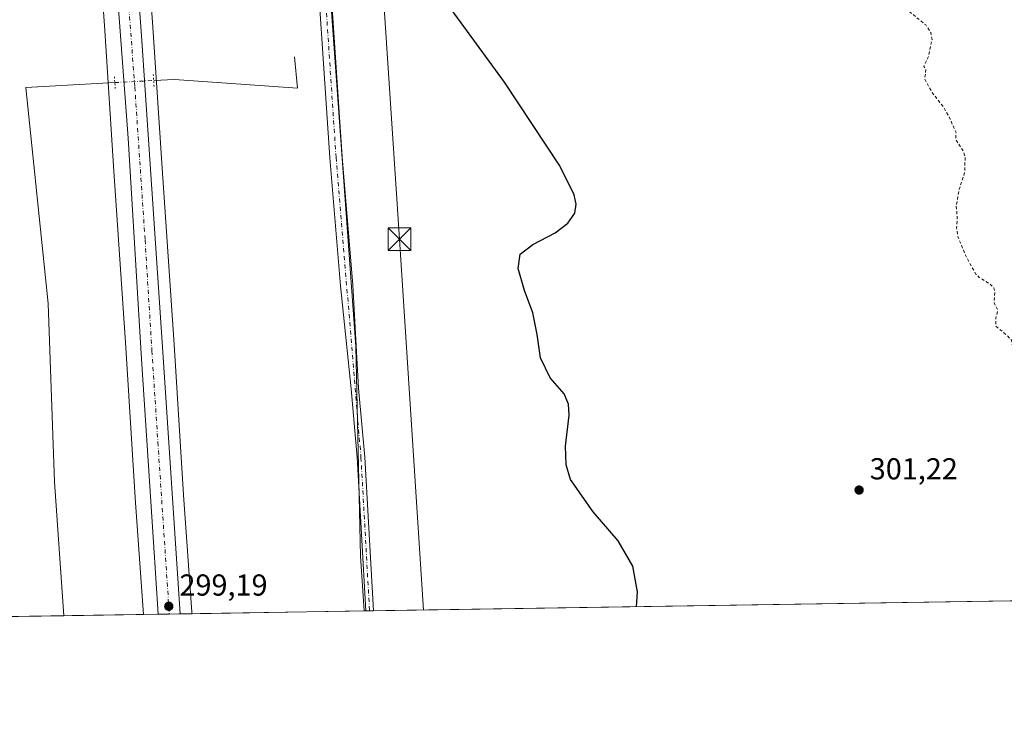
# Model space of a CAD drawing. Units: metres. Extents: x 608200 to 611688, y 4680689 to 4683056.
# Drawn here: x 610369 to 610695, y 4680689 to 4680920 of the extents above; entities that cross this region are included whole.
import ezdxf

# ---------------------------------------------------------------- set-up
doc = ezdxf.new("R2010")
doc.units = ezdxf.units.M
doc.header["$MEASUREMENT"] = 0
for name, pattern in [('DGN Style 2', [1.6480167562047852, 0.988810053722871, -0.6592067024819142]), ('DGN Style 4', [2.6384748266838614, 1.318413404963828, -0.6592067024819142, 0.001648016756204785, -0.6592067024819142]), ('DGN Style 5', [1.1536117293433497, 0.4944050268614355, -0.6592067024819142])]:
    doc.linetypes.add(name, pattern=pattern)
for name, color, linetype, lineweight in [('Arbolado forestal CxS', 92, 'Continuous', 0), ('Carretera de calzada única Cxs', 7, 'Continuous', 13), ('Carretera de calzada única eje', 7, 'DGN Style 4', 0), ('Comarca CxS', 21, 'Continuous', 0), ('Comunidad Autónoma CxS', 142, 'Continuous', 0), ('Corriente natural lineal', 142, 'Continuous', 13), ('Corriente natural lineal oculto', 9, 'DGN Style 4', 13), ('Cultivos herbáceos CxS', 92, 'Continuous', 0), ('Curva de nivel auxiliar', 30, 'DGN Style 2', 0), ('Curva de nivel maestra', 30, 'Continuous', 30), ('Espacio natural protegido CxS', 121, 'Continuous', 0), ('Municipio CxS', 4, 'Continuous', 0), ('Núcleo urbano CxS', 7, 'Continuous', 0), ('Pista no pavimentada Cxs', 111, 'Continuous', 0), ('Pista no pavimentada eje', 91, 'DGN Style 4', 0), ('Provincia CxS', 1, 'Continuous', 0), ('Puente lineal', 2, 'DGN Style 5', 0), ('Punto de cota en terreno', 7, 'Continuous', 0), ('Rótulo de punto de cota en terreno', 7, 'Continuous', 0), ('Tendido', 6, 'Continuous', 0), ('Torre de tendido puntual', 7, 'Continuous', 0)]:
    doc.layers.add(name, color=color, linetype=linetype, lineweight=lineweight)
doc.styles.add('Style-Arial', font='txt')

# ---------------------------------------------------------------- blocks, each defined once
blk = doc.blocks.new('*U7')
at = {"layer": 'Cultivos herbáceos CxS', "color": 92, "linetype": 'Continuous', "lineweight": 0}
blk.add_polyline3d([(610861.1125999996, 4680730.2839, 303.8031000000047), (610483.4767000005, 4680724.375700001, 299.4741999999969), (610482.2660999997, 4680742.528700001, 299.5957000000053), (610480.7204999998, 4680811.8759, 299.5034000000014), (610472.4858999997, 4680924.0953, 299.6413999999932), (610465.2812999999, 4681055.876300001, 302.5329999999958), (610457.4419, 4681176.634299999, 307.6818000000058), (610479.7701000003, 4681177.8093, 309.2434999999969), (610554.4820999998, 4681180.0581, 314.0099999999948), (610603.5396999996, 4681181.8577, 314.9633000000031), (610624.8855, 4681184.845899999, 314.4677999999985), (610627.1980999997, 4681178.3709, 313.6401000000042), (610649.9990999997, 4680931.665899999, 302.3565999999992), (610807.9961000001, 4680937.663100001, 305.7633999999962)], dxfattribs=at)
blk = doc.blocks.new('5PATER')
at = {"layer": 'Punto de cota en terreno', "linetype": 'Continuous', "lineweight": 0}
h = blk.add_hatch(color=51, dxfattribs=at)
edge = h.paths.add_edge_path()
edge.add_ellipse((0, 0), major_axis=(-0.1095731443231308, -0.1110710700762829), ratio=0.9994222409660322, start_angle=0, end_angle=360)
blk = doc.blocks.new('5TTEND')
at = {"layer": 'Torre de tendido puntual', "color": 7, "linetype": 'Continuous', "lineweight": 0}
for p, q in [((-0.375, 0.3754), (0.375, -0.3746)), ((0.3720000000000001, 0.3784000000000001), (-0.3720000000000001, -0.3776))]:
    blk.add_line(p, q, dxfattribs=at)
at = {"layer": 'Torre de tendido puntual', "color": 7, "linetype": 'Continuous', "lineweight": 0, "flags": 128}
blk.add_lwpolyline([(-0.375, -0.3746), (0.375, -0.3746), (0.375, 0.3754), (-0.375, 0.3754), (-0.3720000000000001, -0.3776)], dxfattribs=at)

msp = doc.modelspace()

# ---------------------------------------------------------------- linework, layer by layer
at = {"layer": 'Arbolado forestal CxS', "color": 92, "linetype": 'Continuous', "lineweight": 0, "extrusion": (0.01208349222666315, 0.0001890602369674468, 0.9999269740695242), "elevation": 8558.770366115594, "flags": 128}
msp.add_lwpolyline([(610335.8628470046, 4680721.285430169), (610305.8788568598, 4680720.816330159)], dxfattribs=at)
at = {"layer": 'Arbolado forestal CxS', "color": 92, "linetype": 'Continuous', "lineweight": 0, "extrusion": (-0.01946402843172775, -0.000304536363918623, 0.9998105114744553), "elevation": -13007.75604540915, "flags": 128}
msp.add_lwpolyline([(-4670601.034673541, 683438.1970114533), (-4670601.03467354, 683411.7668693918)], dxfattribs=at)
at = {"layer": 'Arbolado forestal CxS', "color": 92, "linetype": 'Continuous', "lineweight": 0, "extrusion": (-0.009088293086040786, -0.0001421866876478531, 0.9999586905026269), "elevation": -5914.327626351004, "flags": 128}
msp.add_lwpolyline([(610460.9858145862, 4680723.582176566), (610403.9813591844, 4680722.690376556)], dxfattribs=at)
at = {"layer": 'Arbolado forestal CxS', "color": 92, "linetype": 'Continuous', "lineweight": 0}
for points in [[(610368.6771999998, 4681351.015699999, 320.4282999999996), (610375.6370999999, 4681246.2049, 309.3352000000014), (610378.8076999999, 4681201.3979, 306.6606999999931), (610382.4922000002, 4681149.533700001, 304.4269000000059), (610382.4924999997, 4681149.530300001, 304.4268000000012), (610385.9707000004, 4681091.2315, 302.3891000000003), (610387.1864999998, 4681065.056700001, 301.5236000000005), (610388.1051000003, 4681041.266899999, 301.0632999999943), (610388.1161000002, 4681041.052300001, 301.0577999999951), (610388.1279999996, 4681040.894500001, 301.0540000000037), (610390.2642999999, 4681015.892100001, 300.2621000000072), (610393.9296000004, 4680967.6293, 299.6006000000052), (610397.5859000003, 4680916.369100001, 298.9744000000064), (610400.6436000001, 4680869.831900001, 298.7100999999966), (610400.6442999998, 4680869.8225, 298.7100999999966), (610400.6447999999, 4680869.813100001, 298.7100000000065), (610404.6124999998, 4680811.5097, 298.6140000000014), (610407.6698000003, 4680761.766899999, 298.4992000000057), (610407.6705999998, 4680761.754799999, 298.499100000001), (610407.6709000003, 4680761.750700001, 298.499100000001), (610407.6721000001, 4680761.7347, 298.4989999999962), (610407.6759000003, 4680761.681700001, 298.4988000000012), (610410.4519999997, 4680723.233200001, 298.7973999999958), (610354.0440999996, 4680722.3507, 298.6447000000044)], [(610368.6771999998, 4681351.015699999, 320.4282999999996), (610375.6370999999, 4681246.2049, 309.3352000000014), (610378.8076999999, 4681201.3979, 306.6606999999931), (610382.4922000002, 4681149.533700001, 304.4269000000059), (610382.4924999997, 4681149.530300001, 304.4268000000012), (610385.9707000004, 4681091.2315, 302.3891000000003), (610387.1864999998, 4681065.056700001, 301.5236000000005), (610388.1051000003, 4681041.266899999, 301.0632999999943), (610388.1161000002, 4681041.052300001, 301.0577999999951), (610388.1279999996, 4681040.894500001, 301.0540000000037), (610390.2642999999, 4681015.892100001, 300.2621000000072), (610393.9296000004, 4680967.6293, 299.6006000000052), (610397.5859000003, 4680916.369100001, 298.9744000000064), (610400.6436000001, 4680869.831900001, 298.7100999999966), (610400.6442999998, 4680869.8225, 298.7100999999966), (610400.6447999999, 4680869.813100001, 298.7100000000065), (610404.6124999998, 4680811.5097, 298.6140000000014), (610407.6698000003, 4680761.766899999, 298.4992000000057), (610407.6705999998, 4680761.754799999, 298.499100000001), (610407.6709000003, 4680761.750700001, 298.499100000001), (610407.6721000001, 4680761.7347, 298.4989999999962), (610407.6759000003, 4680761.681700001, 298.4988000000012), (610410.4519999997, 4680723.2334, 298.7973999999958)], [(610457.4419, 4681176.634299999, 307.6818000000058), (610465.2812999999, 4681055.876300001, 302.5329999999958), (610472.4858999997, 4680924.0953, 299.6413999999932), (610480.7204999998, 4680811.8759, 299.5034000000014), (610482.2660999997, 4680742.528700001, 299.5957000000053), (610483.4767000005, 4680724.375800001, 299.4741999999969)], [(610472.4858999997, 4680924.0953, 299.6413999999932), (610480.7204999998, 4680811.8759, 299.5034000000014), (610482.2660999997, 4680742.528700001, 299.5957000000053), (610483.4767000005, 4680724.375700001, 299.4741999999969), (610426.4746000003, 4680723.483899999, 298.9560000000056), (610426.4448999995, 4680723.911499999, 298.9489999999932), (610426.4441999998, 4680723.922300001, 298.9487999999984), (610426.4433000004, 4680723.9331, 298.9486000000034), (610423.6369000003, 4680762.791099999, 299.1895999999979), (610420.5806, 4680812.517300001, 298.9674999999988), (610420.5785999997, 4680812.545499999, 298.9689000000071), (610420.5784, 4680812.549500001, 298.9691000000021), (610420.5779999997, 4680812.558599999, 298.9695999999968), (610420.5771000005, 4680812.569700001, 298.9701999999961), (610416.6087999997, 4680870.889900001, 299.0460000000021), (610413.5494999997, 4680917.4407, 298.9686999999976), (610413.5488, 4680917.451900001, 298.9685999999929), (610413.5481000004, 4680917.463099999, 298.9685000000027), (610413.5467999997, 4680917.485900001, 298.9682999999932), (610409.8876999998, 4680968.7861, 299.6294999999955)], [(610409.8876999998, 4680968.7861, 299.6294999999955), (610413.5467999997, 4680917.485900001, 298.9682999999932), (610413.5481000004, 4680917.463099999, 298.9685000000027), (610413.5488, 4680917.451900001, 298.9685999999929), (610413.5494999997, 4680917.4407, 298.9686999999976), (610416.6087999997, 4680870.889900001, 299.0460000000021), (610420.5771000005, 4680812.569700001, 298.9701999999961), (610420.5779999997, 4680812.558599999, 298.9695999999968), (610420.5784, 4680812.549500001, 298.9691000000021), (610420.5785999997, 4680812.545499999, 298.9689000000071), (610420.5806, 4680812.517300001, 298.9674999999988), (610423.6369000003, 4680762.791099999, 299.1895999999979), (610426.4433000004, 4680723.9331, 298.9486000000034), (610426.4441999998, 4680723.922300001, 298.9487999999984), (610426.4448999995, 4680723.911499999, 298.9489999999932), (610426.4746000003, 4680723.483999999, 298.9560000000056)]]:
    msp.add_polyline3d(points, dxfattribs=at)
at = {"layer": 'Carretera de calzada única Cxs', "color": 7, "linetype": 'Continuous', "lineweight": 13, "extrusion": (0.9230146331609909, 0.06098697739014335, 0.3799007443523845), "elevation": 849005.7194357421, "flags": 128}
msp.add_lwpolyline([(4630592.471691491, -348353.9551405354), (4630485.865377975, -348355.7264396937), (4630384.277587942, -348356.0139524894), (4630294.251932791, -348356.0795103712)], dxfattribs=at)
at = {"layer": 'Carretera de calzada única Cxs', "color": 7, "linetype": 'Continuous', "lineweight": 13, "extrusion": (0.01560815070754219, 0.0002441312111370118, 0.9998781555926916), "elevation": 10969.27845096744, "flags": 128}
msp.add_lwpolyline([(610343.5211986813, 4680720.883942362), (610336.2191087443, 4680720.769742359)], dxfattribs=at)
at = {"layer": 'Carretera de calzada única Cxs', "color": 7, "linetype": 'Continuous', "lineweight": 13}
for points in [[(610380.3300999999, 4681387.5801, 322.1714999999967), (610390.0401, 4681243.7301, 309.2290999999968), (610392.7500999998, 4681203.9101, 306.9698999999964), (610402.7701000003, 4681065.0601, 302.1763999999966), (610401.0301000001, 4681036.920100001, 301.2770000000019), (610401.8201000001, 4681025.0001, 301.0659000000014), (610401.9467000002, 4681022.969900001, 301.0633999999991), (610402.0800999999, 4681020.940099999, 301.0022000000026), (610409.7801000001, 4680914.610099999, 299.3637000000017), (610416.5800999999, 4680813.2501, 299.0950000000012), (610422.5470000004, 4680723.422499999, 299.0371000000014), (610415.2457999998, 4680723.3082, 299.1511000000028), (610413.7600999996, 4680747.130100001, 299.1457999999984), (610409.8000999996, 4680807.630100001, 299.1447999999946), (610405.3000999996, 4680880.7601, 299.2531000000017), (610393.1931999996, 4681043.108899999, 301.4820999999938), (610393.0138999998, 4681045.512900001, 301.545100000003), (610392.4600999998, 4681052.940099999, 301.6965999999957), (610389.1801000005, 4681097.7301, 303.7421999999933), (610381.8000999996, 4681201.610099999, 308.5709000000061), (610378.6300999997, 4681246.4101, 309.6753999999929), (610371.6700999998, 4681351.220100001, 319.8098999999929), (610369.0201000003, 4681389.0801, 322.4302000000025)], [(610415.2457999998, 4680723.3082, 299.1511000000028), (610413.7600999996, 4680747.130100001, 299.1457999999984), (610409.8000999996, 4680807.630100001, 299.1447999999946), (610405.3000999996, 4680880.7601, 299.2531000000017), (610393.1931999996, 4681043.108899999, 301.4820999999938)]]:
    msp.add_polyline3d(points, dxfattribs=at)
at = {"layer": 'Carretera de calzada única eje', "color": 7, "linetype": 'DGN Style 4', "lineweight": 0}
msp.add_polyline3d([(610398.3611000003, 4681021.7761, 301.065499999997), (610401.1201, 4680983.780099999, 300.2695999999996), (610407.5401, 4680897.6801, 299.399900000004), (610410.9401000004, 4680847.0001, 299.2765999999974), (610413.1901000004, 4680810.440099999, 299.2492999999959), (610415.1700999998, 4680780.190099999, 299.2329000000027), (610418.9446999999, 4680723.3661, 299.1817000000011)], dxfattribs=at)
at = {"layer": 'Comarca CxS', "color": 21, "linetype": 'Continuous', "lineweight": 0, "flags": 128}
msp.add_lwpolyline([(611671.9700008292, 4680742.969983188), (610302.0191006768, 4680721.536786296)], dxfattribs=at)
at = {"layer": 'Comunidad Autónoma CxS', "color": 142, "linetype": 'Continuous', "lineweight": 0, "flags": 128}
msp.add_lwpolyline([(608799.3232218998, 4680698.026749307), (608235.780000804, 4680689.20998319), (608213.6315447593, 4682126.715625652), (608200.1400008042, 4683002.359983161), (610832.9464999998, 4683043.5801), (611635.1700008314, 4683056.139983162), (611662.8697073137, 4681314.996916192), (611671.9700008292, 4680742.969983188), (610302.0191006768, 4680721.536786296), (610293.3791999995, 4680721.401599999)], close=True, dxfattribs=at)
at = {"layer": 'Corriente natural lineal', "color": 142, "linetype": 'Continuous', "lineweight": 13}
for points in [[(610413.7769999999, 4680899.8476, 298.9937000000064), (610420.6533000004, 4680900.217300001, 298.9942000000011), (610461.3992, 4680897.3069, 299.4300999999978), (610460.3409000002, 4680907.625700001, 299.8142999999982)], [(610384.0301000001, 4680722.819900001, 298.2829000000056), (610380.9801000003, 4680767.110099999, 298.054999999993), (610378.8491000002, 4680826.1339, 298.170499999993), (610371.4407000003, 4680897.5715, 298.2556999999942), (610400.9205, 4680899.156400001, 298.9875999999931)]]:
    msp.add_polyline3d(points, dxfattribs=at)
at = {"layer": 'Corriente natural lineal oculto', "color": 9, "linetype": 'DGN Style 4', "lineweight": 13, "extrusion": (-0.0004731006529108667, -2.54351628309334e-05, 0.9999998877644062), "elevation": -108.8529398212145, "flags": 128}
msp.add_lwpolyline([(610400.9936399678, 4680899.155145456), (610413.8501414146, 4680899.846345456)], dxfattribs=at)
at = {"layer": 'Cultivos herbáceos CxS', "color": 92, "linetype": 'Continuous', "lineweight": 0, "extrusion": (-0.01145588042724118, -0.0001792274675129912, 0.9999343631864802), "elevation": -7533.084139159286, "flags": 128}
msp.add_lwpolyline([(610824.507765653, 4680729.008942732), (610449.8399676356, 4680723.147642637)], dxfattribs=at)
at = {"layer": 'Cultivos herbáceos CxS', "color": 92, "linetype": 'Continuous', "lineweight": 0, "extrusion": (-0.0119589220500537, -0.0001867066096760906, 0.9999284721039015), "elevation": -7875.1937104944, "flags": 128}
msp.add_lwpolyline([(610443.8953650437, 4680722.994732784), (610443.4021297556, 4680722.987032783)], dxfattribs=at)
at = {"layer": 'Cultivos herbáceos CxS', "color": 92, "linetype": 'Continuous', "lineweight": 0, "extrusion": (-0.01191241414742052, -0.0001867269011804377, 0.9999290272425563), "elevation": -7846.896194149369, "flags": 128}
msp.add_lwpolyline([(610445.4708311936, 4680723.019474627), (610444.2203424209, 4680722.999874627)], dxfattribs=at)
at = {"layer": 'Cultivos herbáceos CxS', "color": 92, "linetype": 'Continuous', "lineweight": 0, "extrusion": (-0.01192483401475991, -0.0001861614323616848, 0.9999288793097446), "elevation": -7851.831580204162, "flags": 128}
msp.add_lwpolyline([(610446.6333645913, 4680723.04199954), (610445.3841757268, 4680723.022499542)], dxfattribs=at)
at = {"layer": 'Cultivos herbáceos CxS', "color": 92, "linetype": 'Continuous', "lineweight": 0}
msp.add_polyline3d([(610457.4419, 4681176.634299999, 307.6818000000058), (610465.2812999999, 4681055.876300001, 302.5329999999958), (610472.4858999997, 4680924.0953, 299.6413999999932), (610480.7204999998, 4680811.8759, 299.5034000000014), (610482.2660999997, 4680742.528700001, 299.5957000000053), (610483.4767000005, 4680724.375800001, 299.4741999999969)], dxfattribs=at)
at = {"layer": 'Curva de nivel auxiliar', "color": 30, "linetype": 'DGN Style 2', "lineweight": 0, "elevation": 302.5, "flags": 128}
msp.add_lwpolyline([(610404.3700000001, 4681116.870100001), (610406.5099999999, 4681113.0701), (610411.0999999996, 4681108.200099999), (610411.7100000001, 4681106.5701), (610411.9400000004, 4681102.5101), (610412.3899999997, 4681100.860099999), (610414.4199999999, 4681097.6501), (610416.7199999997, 4681095.380100001), (610419.1299999999, 4681094.100099999), (610425.4699999997, 4681092.170100001), (610432.3300000001, 4681089.360099999), (610435.25, 4681089.630100001), (610438.9600000001, 4681091.6501), (610440.4800000006, 4681092.140100001), (610441.9699999997, 4681092.120100001), (610443.6399999997, 4681091.0801), (610446, 4681088.1801), (610448.9500000002, 4681085.440099999), (610450.0800000001, 4681083.870100001), (610453.6900000004, 4681074.800100001), (610453.9600000001, 4681069.0801), (610454.3799999999, 4681067.2401), (610455.7400000002, 4681064.9101), (610460, 4681059.2301), (610461.3700000001, 4681058.860099999), (610465.7400000002, 4681059.610099999), (610467.9600000001, 4681059.1501), (610470.8099999996, 4681059.720100001), (610478.4100000003, 4681056.7601), (610482.2000000002, 4681054.6601), (610484.8200000003, 4681053.970100001), (610486.2300000006, 4681052.860099999), (610488.9800000006, 4681049.390100001), (610492.9500000002, 4681045.200099999), (610496.5199999996, 4681040.550100001), (610497.8700000001, 4681039.300100001), (610501.0300000003, 4681037.5801), (610505.4400000004, 4681034.0101), (610511.1799999997, 4681030.690099999), (610516.3300000001, 4681028.710100001), (610525.2800000003, 4681023.050100001), (610531.9100000003, 4681020.0601), (610535.3200000003, 4681017.540100001), (610539.4699999997, 4681015.390100001), (610543.1699999999, 4681013.890100001), (610550.0999999996, 4681012.370100001), (610561.5800000001, 4681011.590100001), (610562.5, 4681011.300100001), (610564.4500000002, 4681009.390100001), (610568.5700000003, 4681002.020099999), (610573.1299999999, 4680997.130100001), (610575.2400000002, 4680995.9801), (610578.6200000001, 4680995.460100001), (610586.5999999996, 4680990.950099999), (610594.4000000004, 4680987.7301), (610599.5300000003, 4680981.0001), (610602.1799999997, 4680978.2501), (610606.0800000001, 4680975.7301), (610610.9299999997, 4680974.130100001), (610617.7699999996, 4680969.690099999), (610621.2199999997, 4680966.630100001), (610625.2000000002, 4680964.040100001), (610629.7999999998, 4680958.670100001), (610636.5099999999, 4680953.3301), (610640.0099999999, 4680947.4901), (610640.9600000001, 4680946.8101), (610644.4199999999, 4680945.550100001), (610646.8099999996, 4680943.710100001), (610655.7300000006, 4680933.1501), (610662.1900000004, 4680927.2601), (610663.1100000005, 4680925.8101), (610663.5599999996, 4680923.460100001), (610664.0999999996, 4680922.450099999), (610669.2800000003, 4680918.220100001), (610670.9900000002, 4680915.690099999), (610671.3600000005, 4680913.4301), (610670.2400000002, 4680907.920100001), (610668.6100000005, 4680904.460100001), (610669.3499999996, 4680903.640100001), (610668.9500000002, 4680900.280099999), (610671.5, 4680895.6801), (610675.0599999996, 4680891.190099999), (610677.0700000003, 4680887.7401), (610679.29, 4680882.600099999), (610679.25, 4680880.1801), (610681.7199999997, 4680876.530099999), (610682.3200000003, 4680874.530099999), (610682.1600000003, 4680869.450099999), (610680.3700000001, 4680863.950099999), (610679.3700000001, 4680858.340100001), (610679.7199999997, 4680854.1501), (610679.4800000006, 4680851.090100001), (610680.0300000003, 4680847.940099999), (610682.6299999999, 4680841.620100001), (610685.7699999996, 4680835.950099999), (610687, 4680834.690099999), (610690.6699999999, 4680832.4001), (610691.7999999998, 4680831.2401), (610692.1699999999, 4680829.9901), (610691.8899999997, 4680826.290100001), (610693.0899999999, 4680823.8201), (610692.4600000001, 4680821.270099999), (610692.4699999997, 4680818.5801), (610696.2000000002, 4680815.5001), (610697.6200000001, 4680813.9101), (610699.3899999997, 4680805.870100001), (610702.3200000003, 4680801.450099999), (610705.7599999999, 4680794.340100001), (610707.25, 4680792.7601), (610710.9400000004, 4680791.090100001), (610716.3399999999, 4680788.0001), (610718.7000000002, 4680785.8201), (610719.7000000002, 4680783.970100001), (610722.4100000003, 4680774.090100001), (610724.7800000003, 4680770.470100001), (610726.7999999998, 4680764.5001), (610729.8899999997, 4680761.590100001), (610732.2699999996, 4680757.370100001), (610735.5499999998, 4680754.540100001), (610739.0800000001, 4680752.5601), (610743.1699999999, 4680748.170100001), (610745.3300000001, 4680745.0701), (610748.2400000002, 4680743.1601), (610752.1500000004, 4680736.220100001), (610756.5800000001, 4680732.0701), (610758.9699999997, 4680729.100099999), (610759.2138, 4680728.689900001)], dxfattribs=at)
at = {"layer": 'Curva de nivel maestra', "color": 30, "linetype": 'Continuous', "lineweight": 30, "elevation": 300, "flags": 128}
msp.add_lwpolyline([(610573.5727000004, 4680725.785499999), (610573.8399999999, 4680730.700099999), (610572.2999999998, 4680739.210100001), (610567.5099999999, 4680747.550100001), (610559.2300000006, 4680757.140100001), (610551.7599999999, 4680767.870100001), (610550.2699999996, 4680772.7501), (610550.0700000003, 4680778.920100001), (610551.2400000002, 4680789.200099999), (610551.0300000003, 4680792.7401), (610549.5700000003, 4680796.1801), (610544.9500000002, 4680801.5101), (610541.7400000002, 4680808.1601), (610540.6799999997, 4680815.8101), (610539.2199999997, 4680823.030099999), (610536.54, 4680830.420100001), (610534.4100000003, 4680837.610099999), (610535.0700000003, 4680842.450099999), (610539.25, 4680845.5701), (610546.5899999999, 4680849.4101), (610550.8399999999, 4680852.600099999), (610553.0999999996, 4680855.940099999), (610553.54, 4680858.920100001), (610552.9299999997, 4680862.040100001), (610548.1900000004, 4680871.5701), (610529.8499999996, 4680899.2401), (610511.3799999999, 4680924.6601)], dxfattribs=at)
at = {"layer": 'Espacio natural protegido CxS', "color": 121, "linetype": 'Continuous', "lineweight": 0, "flags": 128}
for points in [[(611635.1700008314, 4683056.139983162), (611662.8697073137, 4681314.996916192), (611671.9700008292, 4680742.969983188), (610302.0191006768, 4680721.536786296)], [(611671.9700008292, 4680742.969983188), (610302.0191006768, 4680721.536786296)]]:
    msp.add_lwpolyline(points, dxfattribs=at)
at = {"layer": 'Municipio CxS', "color": 4, "linetype": 'Continuous', "lineweight": 0, "flags": 128}
msp.add_lwpolyline([(611671.9700008292, 4680742.969983188), (610302.0191006768, 4680721.536786296)], dxfattribs=at)
at = {"layer": 'Núcleo urbano CxS', "color": 7, "linetype": 'Continuous', "lineweight": 0, "extrusion": (-0.0567180192904649, -0.000887365222459808, 0.9983898431327957), "elevation": -38476.46651551295, "flags": 128}
msp.add_lwpolyline([(-4670601.652128092, 682478.8049994996), (-4670601.652128092, 682474.0028806754)], dxfattribs=at)
at = {"layer": 'Núcleo urbano CxS', "color": 7, "linetype": 'Continuous', "lineweight": 0, "extrusion": (-0.02191480073534515, -0.0003430390014628821, 0.9997597830643987), "elevation": -14683.80116895789, "flags": 128}
msp.add_lwpolyline([(-4670596.120508364, 683446.3208665568), (-4670596.120508365, 683442.6206245605)], dxfattribs=at)
at = {"layer": 'Núcleo urbano CxS', "color": 7, "linetype": 'Continuous', "lineweight": 0, "extrusion": (0.01387529536878615, 0.0002168556529422664, 0.9999037099401396), "elevation": 9783.90657297659, "flags": 128}
msp.add_lwpolyline([(610359.6336145775, 4680721.410863231), (610356.0309675932, 4680721.35456323)], dxfattribs=at)
at = {"layer": 'Núcleo urbano CxS', "color": 7, "linetype": 'Continuous', "lineweight": 0, "extrusion": (0.03685864653517122, 0.0005771480705553086, 0.9993203225571368), "elevation": 25499.71699693601, "flags": 128}
msp.add_lwpolyline([(4670592.62454859, -683159.7206230545), (4670592.62454859, -683155.7898699436)], dxfattribs=at)
at = {"layer": 'Núcleo urbano CxS', "color": 7, "linetype": 'Continuous', "lineweight": 0}
for points in [[(610368.6771999998, 4681351.015699999, 320.4282999999996), (610375.6370999999, 4681246.2049, 309.3352000000014), (610378.8076999999, 4681201.3979, 306.6606999999931), (610382.4922000002, 4681149.533700001, 304.4269000000059), (610382.4924999997, 4681149.530300001, 304.4268000000012), (610385.9707000004, 4681091.2315, 302.3891000000003), (610387.1864999998, 4681065.056700001, 301.5236000000005), (610388.1051000003, 4681041.266899999, 301.0632999999943), (610388.1161000002, 4681041.052300001, 301.0577999999951), (610388.1279999996, 4681040.894500001, 301.0540000000037), (610390.2642999999, 4681015.892100001, 300.2621000000072), (610393.9296000004, 4680967.6293, 299.6006000000052), (610397.5859000003, 4680916.369100001, 298.9744000000064), (610400.6436000001, 4680869.831900001, 298.7100999999966), (610400.6442999998, 4680869.8225, 298.7100999999966), (610400.6447999999, 4680869.813100001, 298.7100000000065), (610404.6124999998, 4680811.5097, 298.6140000000014), (610407.6698000003, 4680761.766899999, 298.4992000000057), (610407.6705999998, 4680761.754799999, 298.499100000001), (610407.6709000003, 4680761.750700001, 298.499100000001), (610407.6721000001, 4680761.7347, 298.4989999999962), (610407.6759000003, 4680761.681700001, 298.4988000000012), (610410.4519999997, 4680723.2334, 298.7973999999958)], [(610409.8876999998, 4680968.7861, 299.6294999999955), (610413.5467999997, 4680917.485900001, 298.9682999999932), (610413.5481000004, 4680917.463099999, 298.9685000000027), (610413.5488, 4680917.451900001, 298.9685999999929), (610413.5494999997, 4680917.4407, 298.9686999999976), (610416.6087999997, 4680870.889900001, 299.0460000000021), (610420.5771000005, 4680812.569700001, 298.9701999999961), (610420.5779999997, 4680812.558599999, 298.9695999999968), (610420.5784, 4680812.549500001, 298.9691000000021), (610420.5785999997, 4680812.545499999, 298.9689000000071), (610420.5806, 4680812.517300001, 298.9674999999988), (610423.6369000003, 4680762.791099999, 299.1895999999979), (610426.4433000004, 4680723.9331, 298.9486000000034), (610426.4441999998, 4680723.922300001, 298.9487999999984), (610426.4448999995, 4680723.911499999, 298.9489999999932), (610426.4746000003, 4680723.483899999, 298.9560000000056), (610410.4519999997, 4680723.233200001, 298.7973999999958), (610407.6759000003, 4680761.681700001, 298.4988000000012), (610407.6721000001, 4680761.7347, 298.4989999999962), (610407.6709000003, 4680761.750700001, 298.499100000001), (610407.6705999998, 4680761.754799999, 298.499100000001), (610407.6698000003, 4680761.766899999, 298.4992000000057), (610404.6124999998, 4680811.5097, 298.6140000000014), (610400.6447999999, 4680869.813100001, 298.7100000000065), (610400.6442999998, 4680869.8225, 298.7100999999966), (610400.6436000001, 4680869.831900001, 298.7100999999966), (610397.5859000003, 4680916.369100001, 298.9744000000064), (610393.9296000004, 4680967.6293, 299.6006000000052)], [(610409.8876999998, 4680968.7861, 299.6294999999955), (610413.5467999997, 4680917.485900001, 298.9682999999932), (610413.5481000004, 4680917.463099999, 298.9685000000027), (610413.5488, 4680917.451900001, 298.9685999999929), (610413.5494999997, 4680917.4407, 298.9686999999976), (610416.6087999997, 4680870.889900001, 299.0460000000021), (610420.5771000005, 4680812.569700001, 298.9701999999961), (610420.5779999997, 4680812.558599999, 298.9695999999968), (610420.5784, 4680812.549500001, 298.9691000000021), (610420.5785999997, 4680812.545499999, 298.9689000000071), (610420.5806, 4680812.517300001, 298.9674999999988), (610423.6369000003, 4680762.791099999, 299.1895999999979), (610426.4433000004, 4680723.9331, 298.9486000000034), (610426.4441999998, 4680723.922300001, 298.9487999999984), (610426.4448999995, 4680723.911499999, 298.9489999999932), (610426.4746000003, 4680723.483999999, 298.9560000000056)]]:
    msp.add_polyline3d(points, dxfattribs=at)
at = {"layer": 'Pista no pavimentada Cxs', "color": 111, "linetype": 'Continuous', "lineweight": 0, "extrusion": (0.4078796534447695, 0.006380513633896388, 0.913013404803863), "elevation": 279144.3908986603, "flags": 128}
msp.add_lwpolyline([(4670603.073769739, -624035.4758061667), (4670603.07376974, -624032.7378334368)], dxfattribs=at)
at = {"layer": 'Pista no pavimentada Cxs', "color": 111, "linetype": 'Continuous', "lineweight": 0}
for points in [[(610742.9401000004, 4681174.600099999, 312.4195000000037), (610741.8201000001, 4681174.4001, 312.4182000000001), (610734.5900999998, 4681175.360099999, 312.3081999999995), (610663.8300999999, 4681188.690099999, 313.3592999999965), (610652.1101000002, 4681190.540100001, 313.7442000000011), (610642.1001000004, 4681190.8101, 313.9698000000063), (610608.8901000004, 4681187.7301, 315.2470999999932), (610554.0800999999, 4681183.960100001, 314.4875999999931), (610474.1201, 4681179.700099999, 309.270399999994), (610463.3000999996, 4681178.280099999, 308.0764999999956), (610458.8201000001, 4681175.9801, 307.688599999994), (610457.5500999996, 4681174.200099999, 307.5206999999937), (610456.5701000001, 4681169.380100001, 307.9205999999977), (610456.9101, 4681151.9901, 308.6717000000062), (610461.4901000002, 4681097.0801, 305.4247000000032), (610470.5100999996, 4680958.4901, 300.098800000007), (610476.1201, 4680874.5701, 299.9749000000011), (610479.6401000004, 4680832.1601, 299.5424999999959), (610481.6001000004, 4680798.0601, 299.4832000000025), (610483.6201, 4680775.270099999, 299.4633000000031), (610486.4693999998, 4680724.422499999, 300.0562000000064)], [(610483.9698999999, 4680724.383400001, 301.1731), (610481.1300999997, 4680775.090100001, 299.4921000000031), (610479.1101000002, 4680797.840100001, 299.4925999999978), (610475.6401000004, 4680831.880100001, 299.5518000000012), (610472.1201, 4680874.270099999, 299.7869000000064), (610466.5000999998, 4680958.220100001, 299.8991999999998), (610460.5401, 4681049.890100001, 302.554099999994)], [(610470.5100999996, 4680958.4901, 300.098800000007), (610476.1201, 4680874.5701, 299.9749000000011), (610479.6401000004, 4680832.1601, 299.5424999999959), (610481.6001000004, 4680798.0601, 299.4832000000025), (610483.6201, 4680775.270099999, 299.4633000000031), (610486.4693999998, 4680724.422499999, 300.0562000000064), (610483.9698999999, 4680724.383400001, 301.1731), (610481.1300999997, 4680775.090100001, 299.4921000000031), (610479.1101000002, 4680797.840100001, 299.4925999999978), (610475.6401000004, 4680831.880100001, 299.5518000000012), (610472.1201, 4680874.270099999, 299.7869000000064), (610466.5000999998, 4680958.220100001, 299.8991999999998)]]:
    msp.add_polyline3d(points, dxfattribs=at)
at = {"layer": 'Pista no pavimentada eje', "color": 91, "linetype": 'DGN Style 4', "lineweight": 0}
msp.add_polyline3d([(610462.3327000003, 4681053.216499999, 302.5564000000013), (610474.1201, 4680874.420100001, 299.8754000000045), (610482.3750999998, 4680775.1801, 299.4719999999944), (610485.2203000003, 4680724.403000001, 300.6157999999996)], dxfattribs=at)
at = {"layer": 'Provincia CxS', "color": 1, "linetype": 'Continuous', "lineweight": 0, "flags": 128}
msp.add_lwpolyline([(608799.3232218998, 4680698.026749307), (608235.780000804, 4680689.20998319), (608213.6315447593, 4682126.715625652), (608200.1400008042, 4683002.359983161), (610832.9464999998, 4683043.5801), (611635.1700008314, 4683056.139983162), (611662.8697073137, 4681314.996916192), (611671.9700008292, 4680742.969983188), (610302.0191006768, 4680721.536786296), (610293.3791999995, 4680721.401599999)], close=True, dxfattribs=at)
at = {"layer": 'Puente lineal', "color": 2, "linetype": 'DGN Style 5', "lineweight": 0, "extrusion": (-0.004445289410534404, 0.0596027393740694, 0.9982122784564231), "elevation": 276580.3219039867, "flags": 128}
msp.add_lwpolyline([(-956854.0315445579, -4614251.996202533), (-956854.0315445579, -4614256.00334487)], dxfattribs=at)
at = {"layer": 'Puente lineal', "color": 2, "linetype": 'DGN Style 5', "lineweight": 0, "extrusion": (-0.001092422524161081, 0.01628635897865685, 0.9998667716872319), "elevation": 75867.3589618199, "flags": 128}
msp.add_lwpolyline([(-922316.938128559, -4628933.201023074), (-922316.9381285589, -4628929.200522058)], dxfattribs=at)
at = {"layer": 'Tendido', "color": 6, "linetype": 'Continuous', "lineweight": 0}
msp.add_polyline3d([(610970.9458, 4683045.740700001, 384.4563999999955), (610884.0800000001, 4682829.359999999, 385.1304999999993), (610806.5, 4682631.689999999, 379.1042000000016), (610746.3985000001, 4682478.2391, 361.3252000000066), (610684.2999999998, 4682310.560000001, 351.0402999999933), (610595.0099999999, 4682065.51, 348.6661000000022), (610521.3300000001, 4681864.730000001, 334.4755000000005), (610443.7145999996, 4681650.038699999, 337.2814000000071), (610453.4100000003, 4681482.4, 328.6238000000012), (610465.8600000005, 4681304.75, 329.0258999999933), (610479.1200000001, 4681088.699999999, 307.8815999999933), (610495.1399999997, 4680847.34, 305.9162999999971), (610503.0395999998, 4680724.6818, 300.2440000000061)], dxfattribs=at)

# ---------------------------------------------------------------- block references
at = {"layer": 'Cultivos herbáceos CxS', "color": 92, "linetype": 'Continuous', "lineweight": 0}
msp.add_blockref('*U7', (0, 0), dxfattribs=at)
at = {"layer": 'Punto de cota en terreno', "color": 7, "linetype": 'Continuous', "lineweight": 0, "xscale": 10, "yscale": 10, "zscale": 10}
for p in [(610647.2199999997, 4680764.380000001, 301.2200000000012), (610418.7800000003, 4680725.930000001, 299.1900000000023)]:
    msp.add_blockref('5PATER', p, dxfattribs=at)
at = {"layer": 'Torre de tendido puntual', "color": 7, "linetype": 'Continuous', "lineweight": 0, "xscale": 10, "yscale": 10, "zscale": 10}
msp.add_blockref('5TTEND', (610495.1399999997, 4680847.34, 305.9162999999971), dxfattribs=at)

# ---------------------------------------------------------------- texts
at = {"layer": 'Rótulo de punto de cota en terreno', "color": 7, "linetype": 'Continuous', "lineweight": 0, "style": 'Style-Arial'}
for s, p in [('301,22', (610650.7478, 4680767.9078)), ('299,19', (610422.3077999996, 4680729.457800001))]:
    msp.add_text(s, height=7.000000000000002, dxfattribs=at).set_placement(p)

doc.saveas('drawing.dxf')
